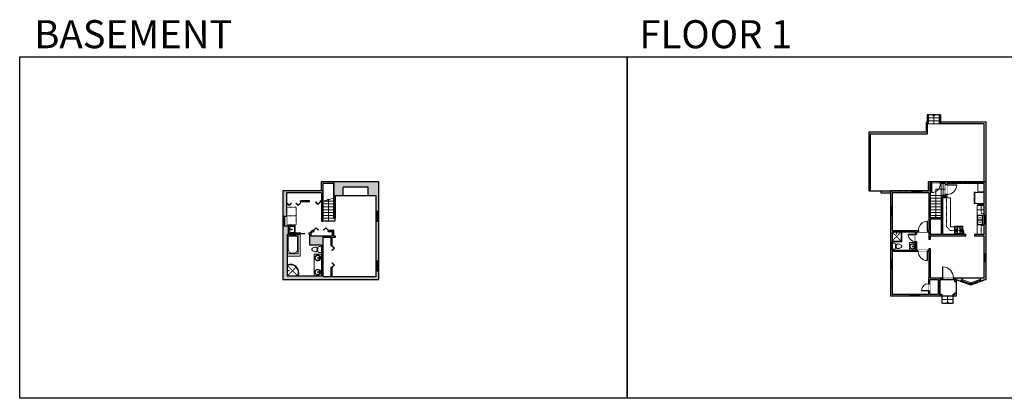
# Model space of a CAD drawing. Units: inches. Extents: x -1876 to 4124, y -2728 to -1451.
# Drawn here: x -1876 to 1366, y -2728 to -1480 of the extents above; entities that cross this region are included whole.
import ezdxf

# ---------------------------------------------------------------- set-up
doc = ezdxf.new("R2010")
doc.units = ezdxf.units.IN
doc.linetypes.add('Dash', pattern=[0.23622, 0.11811, -0.11811])
doc.layers.get('0').update_dxf_attribs({"color": 255})
doc.layers.get('Defpoints').update_dxf_attribs({"color": 6, "linetype": 'Dash'})
for name, color, linetype, lineweight in [('A-DOOR&WINDOWS', 4, 'Continuous', 9), ('A-OBJECT', 2, 'Continuous', 9), ('A-STAIRS', 1, 'Continuous', 15)]:
    doc.layers.add(name, color=color, linetype=linetype, lineweight=lineweight)
doc.layers.add('A-WALL', color=252, linetype='Continuous')
doc.styles.add('ATTR', font='romans.shx', dxfattribs={"width": 0.8, "height": 1.075})
doc.styles.get("Standard").update_dxf_attribs({"font": 'arial.ttf'})

# ---------------------------------------------------------------- blocks, each defined once
blk = doc.blocks.new('*U76')
at = {"layer": 'A-OBJECT', "linetype": 'ByBlock', "lineweight": -2}
for p, q in [((-10, 162), (-10, 51)), ((10, 162), (10, 51))]:
    blk.add_line(p, q, dxfattribs=at)
for centre, radius, start, end in [((0, 0), 241, 90, 270), ((0, 0), 201, 165.30711, 14.69289), ((-95, 19), 105, 120.79274, 162.19039), ((0, -318), 452, 91.20673, 109.20864), ((-51, 162), 12.7, 360, 180), ((-51, 162), 12.7, 180, 360), ((0, 0), 20.6, 360, 180), ((0, 162), 9.52, 360, 180), ((0, 51), 9.52, 180, 360), ((0, 0), 241, 270, 90), ((0, -318), 452, 70.79136, 88.79327), ((51, 162), 12.7, 0, 180), ((51, 162), 12.7, 180, 360), ((95, 19), 105, 17.80961, 59.20726), ((0, 0), 20.6, 180, 360)]:
    blk.add_arc(centre, radius, start, end, dxfattribs=at)
blk = doc.blocks.new('*U128')
at = {"color": 0, "linetype": 'ByBlock', "lineweight": -2, "transparency": 33554687}
for points in [[(9901.5, -29.8), (9905.5, -29.8)], [(9901.5, -77.8), (9905.5, -77.8)]]:
    blk.add_lwpolyline(points, dxfattribs=at)
for points in [[(9905.5, -45), (9912.6, -37.9), (9905, -30.3), (9905.5, -29.8), (9913.6, -37.9), (9906, -45.5)], [(9905.5, -62.5), (9912.6, -69.7), (9905, -77.3), (9905.5, -77.8), (9913.6, -69.7), (9906, -62)]]:
    blk.add_lwpolyline(points, close=True, dxfattribs=at)
blk = doc.blocks.new('*U233')
at = {"color": 0, "linetype": 'ByBlock', "lineweight": -2}
blk.add_line((68.4, 0), (0, 0), dxfattribs=at)
at = {"color": 0, "linetype": 'ByBlock', "lineweight": -2, "transparency": 33554687}
blk.add_lwpolyline([(3.5, 2.7), (0, 0), (3.5, -2.7)], dxfattribs=at)
blk = doc.blocks.new('*U237')
at = {"color": 0, "linetype": 'ByBlock', "lineweight": -2, "transparency": 33554687}
for points in [[(9901.5, -29.8), (9905.5, -29.8)], [(9901.5, -65.8), (9905.5, -65.8)]]:
    blk.add_lwpolyline(points, dxfattribs=at)
blk.add_lwpolyline([(9905.5, -45), (9912.6, -37.9), (9905, -30.3), (9905.5, -29.8), (9913.6, -37.9), (9906, -45.5)], close=True, dxfattribs=at)
blk = doc.blocks.new('blocks$0$Toilet-Domestic-2D - Toilet-Domestic-2D-1228486-SUBSTRUCTURE Copy 1')
at = {"layer": 'A-OBJECT', "color": 0, "linetype": 'ByBlock', "lineweight": -2}
for p, q in [((-253, 0), (-253, 196)), ((-186, 545), (-190, 495)), ((-190, 495), (-188, 469)), ((-188, 469), (-184, 444)), ((-172, 596), (-186, 545)), ((-184, 444), (-177, 418)), ((-177, 418), (-163, 393)), ((-154, 647), (-172, 596)), ((-163, 393), (-132, 368)), ((-159, 291), (159, 291)), ((-130, 698), (-154, 647)), ((-132, 368), (-97, 355)), ((-123, 291), (-132, 368)), ((-95, 749), (-130, 698)), ((-97, 355), (-25, 342)), ((-70, 774), (-95, 749)), ((-48, 787), (-70, 774)), ((-13, 799), (-48, 787)), ((-25, 342), (25, 342)), ((13, 799), (-13, 799)), ((48, 787), (13, 799)), ((25, 342), (97, 355)), ((70, 774), (48, 787)), ((95, 749), (70, 774)), ((130, 698), (95, 749)), ((97, 355), (132, 368)), ((123, 291), (132, 368)), ((154, 647), (130, 698)), ((132, 368), (163, 393)), ((172, 596), (154, 647)), ((163, 393), (177, 418)), ((186, 545), (172, 596)), ((177, 418), (184, 444)), ((184, 444), (188, 469)), ((190, 495), (186, 545)), ((188, 469), (190, 495)), ((253, 196), (253, 0))]:
    blk.add_line(p, q, dxfattribs=at)
blk.add_lwpolyline([(253, 0), (-253, 0)], dxfattribs=at)
for centre, start, end in [((-159, 196), 90, 180), ((159, 196), 0, 90)]:
    blk.add_arc(centre, 94.6, start, end, dxfattribs=at)
blk = doc.blocks.new('shower')
at = {"color": 0, "linetype": 'ByBlock', "lineweight": -2, "ltscale": 10, "transparency": 33554687}
for p, q in [((-2, 0), (2, 0)), ((-2, 0), (-2, 0)), ((2, 0), (2, 0)), ((-2, 0), (2, 0)), ((0, -18), (0, 0)), ((0, -18), (0, 0)), ((0, -19), (0, -19))]:
    blk.add_line(p, q, dxfattribs=at)
for radius, start, end in [(2.97, 97.617, 82.383), (0.394, 180, 0)]:
    blk.add_arc((0, -18), radius, start, end, dxfattribs=at)
blk = doc.blocks.new('*U234')
at = {"layer": 'A-OBJECT', "color": 0, "linetype": 'ByBlock', "lineweight": -2, "transparency": 33554687}
for points in [[(0, -31.3), (0, 0), (29.1, 0), (29.1, -31.3)], [(29.1, -31.3), (29.1, 0), (58.2, 0), (58.2, -31.3)]]:
    blk.add_lwpolyline(points, close=True, dxfattribs=at)
blk = doc.blocks.new('*U238')
at = {"layer": 'A-OBJECT', "color": 0, "linetype": 'ByBlock', "lineweight": -2}
for p, q in [((1564, 924), (0, 924)), ((0, 924), (0, 0)), ((1209, 848), (178, 848)), ((1564, 0), (1564, 924)), ((76, 746), (76, 178)), ((178, 76), (1209, 76)), ((1488, 356), (1488, 568))]:
    blk.add_line(p, q, dxfattribs=at)
blk.add_lwpolyline([(1564, 0), (0, 0)], dxfattribs=at)
for centre, radius, start, end in [((178, 746), 102, 90, 180), ((1209, 568), 279, 0, 90), ((178, 178), 102, 180, 270), ((1209, 356), 279, 270, 0)]:
    blk.add_arc(centre, radius, start, end, dxfattribs=at)
blk = doc.blocks.new('*U235')
at = {"color": 0, "linetype": 'ByBlock', "lineweight": -2, "transparency": 33554687}
for points in [[(9901.5, -29.8), (9905.5, -29.8)], [(9901.5, -101.8), (9905.5, -101.8)]]:
    blk.add_lwpolyline(points, dxfattribs=at)
for points in [[(9905.5, -45), (9912.6, -37.9), (9905, -30.3), (9905.5, -29.8), (9913.6, -37.9), (9906, -45.5)], [(9905.5, -86.5), (9912.6, -93.7), (9905, -101.3), (9905.5, -101.8), (9913.6, -93.7), (9906, -86)]]:
    blk.add_lwpolyline(points, close=True, dxfattribs=at)
blk = doc.blocks.new('*U236')
at = {"color": 0, "linetype": 'ByBlock', "lineweight": -2, "transparency": 33554687}
for points in [[(9901.5, -29.8), (9905.5, -29.8)], [(9901.5, -76), (9905.5, -76)]]:
    blk.add_lwpolyline(points, dxfattribs=at)
for points in [[(9905.5, -45), (9912.6, -37.9), (9905, -30.3), (9905.5, -29.8), (9913.6, -37.9), (9906, -45.5)], [(9905.5, -60.8), (9912.6, -67.9), (9905, -75.5), (9905.5, -76), (9913.6, -67.9), (9906, -60.3)]]:
    blk.add_lwpolyline(points, close=True, dxfattribs=at)
blk = doc.blocks.new('*U239')
at = {"color": 252}
blk.add_wipeout([(32, 0), (32, -12), (0, -12), (0, 0)], dxfattribs=at)
at = {"color": 4}
for points in [[(3, -6), (3, -3.7), (3, -3.7), (3, -2.3), (3, -2.3), (3, 0), (0, 0), (0, -6)], [(29, -6), (29, -3.7), (29, -3.7), (29, -2.3), (29, -2.3), (29, 0), (32, 0), (32, -6)]]:
    blk.add_lwpolyline(points, close=True, dxfattribs=at)
at = {"color": 9}
for points in [[(3, 0), (29, 0)], [(3, -6), (29, -6)]]:
    blk.add_lwpolyline(points, dxfattribs=at)
blk.add_lwpolyline([(3, -3), (29, -3), (29, -3), (3, -3)], close=True, dxfattribs=at)
at = {"layer": 'A-WALL'}
for points in [[(0, 0), (0, -12)], [(32, 0), (32, -12)]]:
    blk.add_lwpolyline(points, dxfattribs=at)
blk = doc.blocks.new('*U240')
at = {"color": 252}
blk.add_wipeout([(32, 0), (32, -8), (0, -8), (0, 0)], dxfattribs=at)
at = {"color": 4}
for points in [[(3, -6), (3, -3.7), (3, -3.7), (3, -2.3), (3, -2.3), (3, 0), (0, 0), (0, -6)], [(29, -6), (29, -3.7), (29, -3.7), (29, -2.3), (29, -2.3), (29, 0), (32, 0), (32, -6)]]:
    blk.add_lwpolyline(points, close=True, dxfattribs=at)
at = {"color": 9}
for points in [[(3, 0), (29, 0)], [(3, -6), (29, -6)]]:
    blk.add_lwpolyline(points, dxfattribs=at)
blk.add_lwpolyline([(3, -3), (29, -3), (29, -3), (3, -3)], close=True, dxfattribs=at)
at = {"layer": 'A-WALL'}
for points in [[(0, 0), (0, -8)], [(32, 0), (32, -8)]]:
    blk.add_lwpolyline(points, dxfattribs=at)
blk = doc.blocks.new('*U175')
at = {"layer": 'A-WALL', "color": 0, "linetype": 'ByBlock', "lineweight": -2}
blk.add_line((42, -4), (42, 0), dxfattribs=at)
blk.add_lwpolyline([(28, -1.5), (0, -1.5), (0, -2.5), (28, -2.5)], close=True, dxfattribs=at)
blk = doc.blocks.new('*U241')
at = {"layer": 'A-OBJECT', "color": 0, "linetype": 'ByBlock', "lineweight": -2, "transparency": 33554687}
for p, q in [((-36.3, -30.3), (-36.3, -32.2)), ((-34.8, -30.5), (-35.5, -32.4)), ((-1.5, -30.5), (-0.8, -32.4)), ((0, -30.3), (0, -32.2))]:
    blk.add_line(p, q, dxfattribs=at)
blk.add_lwpolyline([(0, -31), (0, 0), (-36.2, 0), (-36.3, -31)], close=True, dxfattribs=at)
for points in [[(-36.3, -31.7), (-36.3, -32.7, 0.414214), (-36, -33), (-18.6, -33, 0.414214), (-18.3, -32.7), (-18.3, -31.7, 0.414214), (-18.6, -31.5), (-35.2, -31.5)], [(0, -31.7), (0, -32.7, -0.414214), (-0.3, -33), (-17.7, -33, -0.414214), (-18, -32.7), (-18, -31.7, -0.414214), (-17.7, -31.5), (-1.1, -31.5)]]:
    blk.add_lwpolyline(points, format="xyb", dxfattribs=at)
for centre, radius in [((-35.5, -30.3), 0.748), ((-35.9, -32.2), 0.394), ((-35.9, -32.2), 0.118), ((-35.5, -30.3), 0.118), ((-0.8, -30.3), 0.748), ((-0.8, -30.3), 0.118), ((-0.4, -32.2), 0.394), ((-0.4, -32.2), 0.118)]:
    blk.add_circle(centre, radius, dxfattribs=at)
blk = doc.blocks.new('*U242')
at = {"color": 0, "linetype": 'ByBlock', "lineweight": -2}
blk.add_line((24, 0), (0, 0), dxfattribs=at)
at = {"color": 0, "linetype": 'ByBlock', "lineweight": -2, "transparency": 33554687}
blk.add_lwpolyline([(3.5, 2.7), (0, 0), (3.5, -2.7)], dxfattribs=at)
blk = doc.blocks.new("32'' Sink Double PV")
for p, q in [((-16, -4), (16, -4)), ((-0.75, -18.5), (-0.75, -6.5)), ((0.75, -6.5), (0.75, -18.5))]:
    blk.add_line(p, q)
for points in [[(-14.5, 0), (14.5, 0)], [(-16, -19.5), (-16, -1.5)], [(-14.5, -18.5), (-14.5, -6.5)], [(14.5, -21), (-14.5, -21)], [(-13.5, -5.5), (-1.75, -5.5)], [(-1.75, -19.5), (-13.5, -19.5)], [(1.75, -5.5), (13.5, -5.5)], [(13.5, -19.5), (1.75, -19.5)], [(14.5, -6.5), (14.5, -18.5)], [(16, -1.5), (16, -19.5)]]:
    blk.add_lwpolyline(points)
for centre, radius in [((-7.5, -12.5), 1), ((-7.5, -12.5), 0.5), ((7.5, -12.5), 1), ((7.5, -12.5), 0.5)]:
    blk.add_circle(centre, radius)
for centre, radius, start, end in [((-14.5, -1.5), 1.5, 90, 180), ((14.5, -1.5), 1.5, 0, 90), ((-14.5, -19.5), 1.5, 180, 270), ((-13.5, -6.5), 1, 90, 180), ((-13.5, -18.5), 1, 180, 270), ((-1.75, -6.5), 1, 0, 90), ((-1.75, -18.5), 1, 270, 0), ((1.75, -6.5), 1, 90, 180), ((1.75, -18.5), 1, 180, 270), ((13.5, -6.5), 1, 0, 90), ((13.5, -18.5), 1, 270, 0), ((14.5, -19.5), 1.5, 270, 0)]:
    blk.add_arc(centre, radius, start, end)
at = {"style": 'ATTR', "width": 0.8, "flags": 9}
blk.add_attdef('ESTCODE', (0, 0), '', height=0.0064, dxfattribs=at)
blk = doc.blocks.new('*U162')
at = {"linetype": 'Dash'}
for p, q in [((-168, 0), (168, 0)), ((-168, -337), (-168, 0)), ((168, 0), (168, -337)), ((168, -337), (-168, -337)), ((-160, -87), (-124, -87)), ((-124, -230), (-160, -230)), ((-120, -71), (-157, -35)), ((-122, -106), (-155, -139)), ((-122, -249), (-155, -283)), ((-122, -215), (-154, -182)), ((-147, -128), (-147, -45)), ((-147, -45), (-59, -45)), ((-147, -128), (-59, -128)), ((-59, -188), (-147, -188)), ((-147, -272), (-147, -188)), ((-59, -272), (-147, -272)), ((-103, -27), (-103, -68)), ((-102, -109), (-102, -150)), ((-102, -211), (-102, -174)), ((-102, -249), (-102, -287)), ((-86, -71), (-52, -38)), ((-85, -246), (-50, -281)), ((-82, -109), (-54, -137)), ((-82, -215), (-53, -185)), ((-76, -89), (-55, -89)), ((-76, -232), (-55, -232)), ((-59, -45), (-59, -128)), ((-59, -188), (-59, -272)), ((-50, -45), (50, -45)), ((-50, -45), (-50, -272)), ((50, -272), (-50, -272)), ((50, -45), (50, -272)), ((83, -249), (50, -282)), ((86, -102), (52, -136)), ((82, -68), (53, -39)), ((53, -89), (80, -89)), ((53, -232), (80, -232)), ((85, -215), (55, -185)), ((59, -45), (147, -45)), ((59, -45), (59, -128)), ((59, -128), (147, -128)), ((59, -188), (59, -272)), ((147, -188), (59, -188)), ((147, -272), (59, -272)), ((103, -27), (103, -68)), ((104, -109), (104, -150)), ((104, -211), (104, -174)), ((104, -249), (104, -287)), ((122, -216), (154, -183)), ((123, -249), (159, -285)), ((124, -71), (155, -41)), ((124, -106), (155, -137)), ((130, -89), (155, -89)), ((130, -232), (155, -232)), ((147, -45), (147, -128)), ((147, -188), (147, -272))]:
    blk.add_line(p, q, dxfattribs=at)
blk.add_line((168, -317), (-168, -317))
blk = doc.blocks.new('*U243')
at = {"color": 0, "linetype": 'ByBlock', "lineweight": -2}
for p, q in [((94.1, 0), (0, 0)), ((94.1, 32.2), (94.1, 0))]:
    blk.add_line(p, q, dxfattribs=at)
at = {"color": 0, "linetype": 'ByBlock', "lineweight": -2, "transparency": 33554687}
blk.add_lwpolyline([(3.5, 2.7), (0, 0), (3.5, -2.7)], dxfattribs=at)
blk = doc.blocks.new('*U244')
at = {"color": 0, "linetype": 'ByBlock', "lineweight": -2}
blk.add_line((30, 0), (0, 0), dxfattribs=at)
at = {"color": 0, "linetype": 'ByBlock', "lineweight": -2, "transparency": 33554687}
blk.add_lwpolyline([(3.5, 2.7), (0, 0), (3.5, -2.7)], dxfattribs=at)
blk = doc.blocks.new('*U208')
blk.add_wipeout([(0, 30), (0, -278), (1486, -278), (1486, 30)]).dxf.layer = 'A-DOOR&WINDOWS'
at = {"color": 0, "linetype": 'ByBlock', "lineweight": -2, "transparency": 33554687}
blk.add_lwpolyline([(51, 1485), (0, 1485), (0, 0), (51, 0)], close=True, dxfattribs=at)
blk.add_arc((0, 0), 1486, 0, 86.82115, dxfattribs=at)
at = {"layer": 'A-WALL', "transparency": 33554687}
for points in [[(0, 0), (0, -248)], [(1486, 0), (1486, -248)]]:
    blk.add_lwpolyline(points, dxfattribs=at)
blk = doc.blocks.new('*U250')
blk.add_wipeout([(0, 30), (0, -236), (1238, -236), (1238, 30)]).dxf.layer = 'A-DOOR&WINDOWS'
at = {"color": 0, "linetype": 'ByBlock', "lineweight": -2, "transparency": 33554687}
blk.add_lwpolyline([(51, 1237), (0, 1237), (0, 0), (51, 0)], close=True, dxfattribs=at)
blk.add_arc((0, 0), 1238, 0, 86.82115, dxfattribs=at)
at = {"layer": 'A-WALL', "transparency": 33554687}
for points in [[(0, 0), (0, -206)], [(1238, 0), (1238, -206)]]:
    blk.add_lwpolyline(points, dxfattribs=at)
blk = doc.blocks.new('*U254')
blk.add_wipeout([(0, 30), (0, -278), (1238, -278), (1238, 30)]).dxf.layer = 'A-DOOR&WINDOWS'
at = {"color": 0, "linetype": 'ByBlock', "lineweight": -2, "transparency": 33554687}
blk.add_lwpolyline([(51, 1237), (0, 1237), (0, 0), (51, 0)], close=True, dxfattribs=at)
blk.add_arc((0, 0), 1238, 0, 86.82115, dxfattribs=at)
at = {"layer": 'A-WALL', "transparency": 33554687}
for points in [[(0, 0), (0, -248)], [(1238, 0), (1238, -248)]]:
    blk.add_lwpolyline(points, dxfattribs=at)
blk = doc.blocks.new('*U200')
blk.add_wipeout([(0, 30), (0, -195), (1238, -195), (1238, 30)]).dxf.layer = 'A-DOOR&WINDOWS'
at = {"color": 0, "linetype": 'ByBlock', "lineweight": -2, "transparency": 33554687}
blk.add_lwpolyline([(51, 1237), (0, 1237), (0, 0), (51, 0)], close=True, dxfattribs=at)
blk.add_arc((0, 0), 1238, 0, 86.82115, dxfattribs=at)
at = {"layer": 'A-WALL', "transparency": 33554687}
for points in [[(0, 0), (0, -165)], [(1238, 0), (1238, -165)]]:
    blk.add_lwpolyline(points, dxfattribs=at)
blk = doc.blocks.new('*U253')
blk.add_wipeout([(0, 30), (0, -236), (1321, -236), (1321, 30)]).dxf.layer = 'A-DOOR&WINDOWS'
at = {"color": 0, "linetype": 'ByBlock', "lineweight": -2, "transparency": 33554687}
blk.add_lwpolyline([(51, 1319), (0, 1319), (0, 0), (51, 0)], close=True, dxfattribs=at)
blk.add_arc((0, 0), 1321, 0, 86.82115, dxfattribs=at)
at = {"layer": 'A-WALL', "transparency": 33554687}
for points in [[(0, 0), (0, -206)], [(1321, 0), (1321, -206)]]:
    blk.add_lwpolyline(points, dxfattribs=at)
blk = doc.blocks.new('*U249')
blk.add_wipeout([(0, 30), (0, -236), (991, -236), (991, 30)]).dxf.layer = 'A-DOOR&WINDOWS'
at = {"color": 0, "linetype": 'ByBlock', "lineweight": -2, "transparency": 33554687}
blk.add_lwpolyline([(51, 989), (0, 989), (0, 0), (51, 0)], close=True, dxfattribs=at)
blk.add_arc((0, 0), 991, 0, 86.82115, dxfattribs=at)
at = {"layer": 'A-WALL', "transparency": 33554687}
for points in [[(0, 0), (0, -206)], [(991, 0), (991, -206)]]:
    blk.add_lwpolyline(points, dxfattribs=at)
blk = doc.blocks.new('*U202')
blk.add_wipeout([(0, 30), (0, -195), (991, -195), (991, 30)]).dxf.layer = 'A-DOOR&WINDOWS'
at = {"color": 0, "linetype": 'ByBlock', "lineweight": -2, "transparency": 33554687}
blk.add_lwpolyline([(51, 989), (0, 989), (0, 0), (51, 0)], close=True, dxfattribs=at)
blk.add_arc((0, 0), 991, 0, 86.82115, dxfattribs=at)
at = {"layer": 'A-WALL', "transparency": 33554687}
for points in [[(0, 0), (0, -165)], [(991, 0), (991, -165)]]:
    blk.add_lwpolyline(points, dxfattribs=at)
blk = doc.blocks.new('*U251')
at = {"color": 252}
blk.add_wipeout([(28, 0), (28, -6), (0, -6), (0, 0)], dxfattribs=at)
at = {"color": 4}
for points in [[(3, -6), (3, -3.7), (3, -3.7), (3, -2.3), (3, -2.3), (3, 0), (0, 0), (0, -6)], [(25, -6), (25, -3.7), (25, -3.7), (25, -2.3), (25, -2.3), (25, 0), (28, 0), (28, -6)]]:
    blk.add_lwpolyline(points, close=True, dxfattribs=at)
at = {"color": 9}
for points in [[(3, 0), (25, 0)], [(3, -6), (25, -6)]]:
    blk.add_lwpolyline(points, dxfattribs=at)
blk.add_lwpolyline([(3, -3), (25, -3), (25, -3), (3, -3)], close=True, dxfattribs=at)
at = {"layer": 'A-WALL'}
for points in [[(0, 0), (0, -6)], [(28, 0), (28, -6)]]:
    blk.add_lwpolyline(points, dxfattribs=at)
blk = doc.blocks.new('*U245')
at = {"color": 252}
blk.add_wipeout([(30, 0), (30, -6), (0, -6), (0, 0)], dxfattribs=at)
at = {"color": 4}
for points in [[(3, -6), (3, -3.7), (3, -3.7), (3, -2.3), (3, -2.3), (3, 0), (0, 0), (0, -6)], [(27, -6), (27, -3.7), (27, -3.7), (27, -2.3), (27, -2.3), (27, 0), (30, 0), (30, -6)]]:
    blk.add_lwpolyline(points, close=True, dxfattribs=at)
at = {"color": 9}
for points in [[(3, 0), (27, 0)], [(3, -6), (27, -6)]]:
    blk.add_lwpolyline(points, dxfattribs=at)
blk.add_lwpolyline([(3, -3), (27, -3), (27, -3), (3, -3)], close=True, dxfattribs=at)
at = {"layer": 'A-WALL'}
for points in [[(0, 0), (0, -6)], [(30, 0), (30, -6)]]:
    blk.add_lwpolyline(points, dxfattribs=at)
blk = doc.blocks.new('*U252')
at = {"color": 252}
blk.add_wipeout([(24, 0), (24, -6), (0, -6), (0, 0)], dxfattribs=at)
at = {"color": 4}
for points in [[(3, -6), (3, -3.7), (3, -3.7), (3, -2.3), (3, -2.3), (3, 0), (0, 0), (0, -6)], [(21, -6), (21, -3.7), (21, -3.7), (21, -2.3), (21, -2.3), (21, 0), (24, 0), (24, -6)]]:
    blk.add_lwpolyline(points, close=True, dxfattribs=at)
at = {"color": 9}
for points in [[(3, 0), (21, 0)], [(3, -6), (21, -6)]]:
    blk.add_lwpolyline(points, dxfattribs=at)
blk.add_lwpolyline([(3, -3), (21, -3), (21, -3), (3, -3)], close=True, dxfattribs=at)
at = {"layer": 'A-WALL'}
for points in [[(0, 0), (0, -6)], [(24, 0), (24, -6)]]:
    blk.add_lwpolyline(points, dxfattribs=at)
blk = doc.blocks.new('*U246')
at = {"color": 252}
blk.add_wipeout([(13.5, 0), (13.5, -6), (-10.5, -6), (-10.5, 0)], dxfattribs=at)
at = {"color": 4}
for points in [[(-7.5, -6), (-7.5, -3.7), (-7.5, -3.7), (-7.5, -2.3), (-7.5, -2.3), (-7.5, 0), (-10.5, 0), (-10.5, -6)], [(3, -6), (3, -3.7), (3, -3.7), (3, -2.3), (3, -2.3), (3, 0), (0, 0), (0, -6)], [(0, -6), (0, -3.7), (0, -3.7), (0, -2.3), (0, -2.3), (0, 0), (3, 0), (3, -6)], [(10.5, -6), (10.5, -3.7), (10.5, -3.7), (10.5, -2.3), (10.5, -2.3), (10.5, 0), (13.5, 0), (13.5, -6)]]:
    blk.add_lwpolyline(points, close=True, dxfattribs=at)
at = {"color": 9}
for points in [[(0, 0), (-7.5, 0)], [(3, 0), (10.5, 0)], [(0, -6), (-7.5, -6)], [(3, -6), (10.5, -6)]]:
    blk.add_lwpolyline(points, dxfattribs=at)
for points in [[(0, -3), (-7.5, -3), (-7.5, -3), (0, -3)], [(3, -3), (10.5, -3), (10.5, -3), (3, -3)]]:
    blk.add_lwpolyline(points, close=True, dxfattribs=at)
at = {"layer": 'A-WALL'}
for points in [[(-10.5, 0), (-10.5, -6)], [(13.5, 0), (13.5, -6)]]:
    blk.add_lwpolyline(points, dxfattribs=at)
blk = doc.blocks.new('*U248')
at = {"color": 252}
blk.add_wipeout([(32, 0), (32, -6), (0, -6), (0, 0)], dxfattribs=at)
at = {"color": 4}
for points in [[(3, -6), (3, -3.7), (3, -3.7), (3, -2.3), (3, -2.3), (3, 0), (0, 0), (0, -6)], [(29, -6), (29, -3.7), (29, -3.7), (29, -2.3), (29, -2.3), (29, 0), (32, 0), (32, -6)]]:
    blk.add_lwpolyline(points, close=True, dxfattribs=at)
at = {"color": 9}
for points in [[(3, 0), (29, 0)], [(3, -6), (29, -6)]]:
    blk.add_lwpolyline(points, dxfattribs=at)
blk.add_lwpolyline([(3, -3), (29, -3), (29, -3), (3, -3)], close=True, dxfattribs=at)
at = {"layer": 'A-WALL'}
for points in [[(0, 0), (0, -6)], [(32, 0), (32, -6)]]:
    blk.add_lwpolyline(points, dxfattribs=at)
blk = doc.blocks.new('*U247')
at = {"color": 252}
blk.add_wipeout([(32.1, 0), (32.1, -6), (0, -6), (0, 0)], dxfattribs=at)
at = {"color": 4}
for points in [[(3, -6), (3, -3.7), (3, -3.7), (3, -2.3), (3, -2.3), (3, 0), (0, 0), (0, -6)], [(29.1, -6), (29.1, -3.7), (29.1, -3.7), (29.1, -2.3), (29.1, -2.3), (29.1, 0), (32.1, 0), (32.1, -6)]]:
    blk.add_lwpolyline(points, close=True, dxfattribs=at)
at = {"color": 9}
for points in [[(3, 0), (29.1, 0)], [(3, -6), (29.1, -6)]]:
    blk.add_lwpolyline(points, dxfattribs=at)
blk.add_lwpolyline([(3, -3), (29.1, -3), (29.1, -3), (3, -3)], close=True, dxfattribs=at)
at = {"layer": 'A-WALL'}
for points in [[(0, 0), (0, -6)], [(32.1, 0), (32.1, -6)]]:
    blk.add_lwpolyline(points, dxfattribs=at)
blk = doc.blocks.new('blocks$0$Sink Kitchen-Island - 18_ x 18_-1226390-SUBSTRUCTURE Copy 1')
at = {"layer": 'A-OBJECT', "color": 0, "linetype": 'ByBlock', "lineweight": -2}
for p, q in [((229, 0), (-229, 0)), ((-229, 0), (-229, -457)), ((229, -457), (229, 0)), ((-229, -457), (229, -457)), ((-190, -165), (-190, -368)), ((-13, -114), (-140, -114)), ((-140, -419), (140, -419)), ((-13, -57), (-13, -178)), ((13, -57), (13, -178)), ((140, -114), (13, -114)), ((191, -368), (191, -165))]:
    blk.add_line(p, q, dxfattribs=at)
for centre, radius, start, end in [((-140, -165), 50.8, 90, 180), ((-140, -368), 50.8, 180, 270), ((-102, -57), 25.4, 0, 180), ((-102, -57), 25.4, 180, 0), ((0, -231), 25.4, 0, 180), ((0, -231), 25.4, 180, 0), ((0, -57), 12.7, 0, 180), ((0, -178), 12.7, 180, 0), ((102, -57), 25.4, 0, 180), ((102, -57), 25.4, 180, 0), ((140, -165), 50.8, 0, 90), ((140, -368), 50.8, 270, 0)]:
    blk.add_arc(centre, radius, start, end, dxfattribs=at)

msp = doc.modelspace()

# ---------------------------------------------------------------- hatches: boundary and pattern name
at = {"layer": 'A-WALL'}
h = msp.add_hatch(color=256, dxfattribs=at)
h.dxf.hatch_style = 1
h.paths.add_polyline_path([(-997, -2080.4), (-997, -2076.4), (-997, -2050.4), (-882.7, -2050.4), (-882.7, -2076.4), (-885.8, -2076.4), (-885.8, -2080.4), (-882.7, -2080.4), (-882.7, -2143.6), (-877.7, -2143.6), (-877.7, -2050.4), (-877.7, -2019.9), (-841, -2019.9), (-841, -2134.2), (-836, -2134.2), (-836, -2058.7), (-811.2, -2058.7), (-811.2, -2032.1), (-728.5, -2032.1), (-728.5, -2058.7), (-701.8, -2058.7), (-701.8, -2111.9), (-693.8, -2111.9), (-693.8, -2013.9), (-883.7, -2013.9), (-883.7, -2044.4), (-1009, -2044.4), (-1009, -2127.1), (-997, -2127.1), (-997, -2126.4), (-997, -2097.3)])
h.paths.add_polyline_path([(-995, -2186.6), (-951.5, -2186.6), (-951.5, -2185.6), (-979.5, -2185.6), (-979.5, -2183.6), (-951.5, -2183.6), (-951.5, -2182.6), (-992, -2182.6), (-992, -2159.1), (-997, -2159.1), (-1009, -2159.1), (-1009, -2336.2), (-693.8, -2336.2), (-693.8, -2307.8), (-701.8, -2307.8), (-701.8, -2326.2), (-847.9, -2326.2), (-847.9, -2296.4), (-851.9, -2296.4), (-851.9, -2326.2), (-877.7, -2326.2), (-877.7, -2197.1), (-851.9, -2197.1), (-851.9, -2224.4), (-847.9, -2224.4), (-847.9, -2197.1), (-837, -2197.1), (-837, -2192.1), (-842.7, -2192.1), (-842.7, -2177.4), (-841, -2177.4), (-841, -2173.4), (-859.8, -2173.4), (-859.8, -2177.4), (-846.7, -2177.4), (-846.7, -2192.1), (-917.4, -2192.1), (-917.4, -2184.7), (-910.2, -2177.4), (-907.8, -2177.4), (-907.8, -2173.4), (-911.8, -2173.4), (-920.9, -2182.6), (-923.5, -2182.6), (-923.5, -2186.6), (-921.4, -2186.6), (-921.4, -2222.2), (-882.7, -2222.2), (-882.7, -2324.2), (-995, -2324.2)])
h.paths.add_polyline_path([(-693.8, -2143.9), (-701.8, -2143.9), (-701.8, -2275.8), (-693.8, -2275.8)])
h = msp.add_hatch(color=256, dxfattribs=at)
h.dxf.hatch_style = 1
h.paths.add_polyline_path([(1122.3, -2019.9), (1126, -2019.9), (1126, -2013.9), (1116.3, -2013.9), (1116.3, -2044.4), (1092.3, -2044.4), (1092.3, -2050.4), (1117.3, -2050.4), (1117.3, -2174.1), (1113.4, -2174.1), (1113.4, -2179.1), (1117.3, -2179.1), (1117.3, -2203.9), (1122.3, -2203.9), (1122.3, -2193), (1239.5, -2193), (1239.5, -2188), (1164, -2188), (1164, -2062.7), (1177.8, -2062.7), (1177.8, -2055.8), (1172.8, -2055.8), (1172.8, -2057.7), (1159, -2057.7), (1159, -2132.9), (1122.3, -2132.9), (1122.3, -2050.4)])
h.paths.add_polyline_path([(1122.3, -2136.9), (1159, -2136.9), (1159, -2188), (1122.3, -2188)], flags=16)
h.paths.add_polyline_path([(1246, -2013.9), (1156, -2013.9), (1156, -2019.9), (1172.8, -2019.9), (1172.8, -2023.8), (1177.8, -2023.8), (1177.8, -2019.9), (1246, -2019.9)])
h.paths.add_polyline_path([(1306.2, -2013.9), (1274, -2013.9), (1274, -2019.9), (1300.2, -2019.9), (1300.2, -2047.6), (1300.2, -2086.9), (1280.1, -2086.9), (1280.1, -2091.9), (1300.2, -2091.9), (1300.2, -2124.8), (1306.2, -2124.8)])
h.paths.add_polyline_path([(1306.2, -2152.8), (1300.2, -2152.8), (1300.2, -2188), (1268.5, -2188), (1268.5, -2193), (1300.2, -2193), (1300.2, -2252.4), (1306.2, -2252.4)])
h.paths.add_polyline_path([(1306.2, -2276.4), (1300.2, -2276.4), (1300.2, -2330.2), (1286.4, -2330.2), (1286.4, -2336), (1288.5, -2341.6), (1303.3, -2336.2), (1306.2, -2336.2)])
h.paths.add_polyline_path([(1226.1, -2330.2), (1198.6, -2330.2), (1198.6, -2336.2), (1203.1, -2336.2), (1203.1, -2344.2), (1209.1, -2344.2), (1209.1, -2336.6), (1224.1, -2341.9), (1226.1, -2336.2)])
h.paths.add_polyline_path([(1209.1, -2379.5), (1203.1, -2379.5), (1203.1, -2384.4), (1198.3, -2384.4), (1198.3, -2390.4), (1209.1, -2390.4)])
h.paths.add_polyline_path([(1153.9, -2336.2), (1162.6, -2336.2), (1162.6, -2330.2), (1122.3, -2330.2), (1122.3, -2234.3), (1117.3, -2234.3), (1117.3, -2240), (1113.1, -2240), (1113.1, -2244), (1117.3, -2244), (1117.3, -2330.2), (1117.3, -2349.8), (1121.3, -2349.8), (1121.3, -2336.2), (1147.9, -2336.2), (1147.9, -2384.4), (1121.3, -2384.4), (1121.3, -2373.8), (1117.3, -2373.8), (1117.3, -2384.4), (1087.5, -2384.4), (1087.5, -2390.4), (1123.3, -2390.4), (1160.6, -2390.4), (1160.6, -2384.4), (1153.9, -2384.4)])
h.paths.add_polyline_path([(997, -2300.7), (991, -2300.7), (991, -2390.4), (1057.5, -2390.4), (1057.5, -2384.4), (997, -2384.4)])
h.paths.add_polyline_path([(997, -2244), (1083.1, -2244), (1083.1, -2240), (1078.7, -2240), (1078.7, -2211.2), (1073.7, -2211.2), (1073.7, -2240), (997, -2240), (997, -2238.4), (991, -2238.4), (991, -2272.7), (997, -2272.7)])
h.paths.add_polyline_path([(997, -2179.1), (1073.7, -2179.1), (1073.7, -2187.2), (1078.7, -2187.2), (1078.7, -2179.1), (1083.4, -2179.1), (1083.4, -2174.1), (997, -2174.1), (997, -2123.2), (991, -2123.2), (991, -2214.4), (997, -2214.4)])
h.paths.add_polyline_path([(997, -2050.4), (1064.3, -2050.4), (1064.3, -2044.4), (991, -2044.4), (991, -2095.2), (997, -2095.2)])
h.paths.add_polyline_path([(1256.2, -2346.9), (1254.2, -2352.6), (1256.3, -2353.3), (1258.3, -2352.6)])
h = msp.add_hatch(color=256, dxfattribs=at)
h.dxf.hatch_style = 1
h.paths.add_polyline_path([(-921.8, -2076.4), (-950.8, -2076.4), (-950.8, -2080.4), (-921.8, -2080.4)])

# ---------------------------------------------------------------- linework, layer by layer
at = {"layer": 'A-OBJECT', "linetype": 'Dash', "transparency": 33554687}
for p, q in [((997, -2209.4), (1026.2, -2179.1)), ((997, -2179.1), (1026.2, -2209.4)), ((-995, -2289.6), (-960.1, -2324.2)), ((-995, -2324.2), (-965.6, -2294.9))]:
    msp.add_line(p, q, dxfattribs=at)
at = {"layer": 'A-OBJECT', "transparency": 33554687}
for p, q in [((1026.2, -2209.4), (1026.2, -2179.1)), ((1029.2, -2212.4), (1029.2, -2179.1)), ((997, -2209.4), (1026.2, -2209.4)), ((997, -2212.4), (1029.2, -2212.4))]:
    msp.add_line(p, q, dxfattribs=at)
msp.add_lwpolyline([(1300.2, -2019.9), (1278.9, -2019.9), (1278.9, -2047.6), (1300.2, -2047.6)], close=True, dxfattribs=at)
for points in [[(1201.7, -2188), (1201.7, -2162.6), (1188.6, -2162.6), (1188.6, -2066.8), (1164, -2066.8)], [(1276.6, -2106.9), (1276.6, -2091.9), (1280.1, -2091.9)], [(1276.6, -2188), (1276.6, -2106.9), (1300.2, -2106.9)], [(-952.5, -2186.6), (-952.5, -2259.3), (-995, -2259.3)], [(1054.5, -2240), (1054.5, -2214.5), (1073.7, -2214.5)], [(-906.4, -2324.2), (-906.4, -2252.4), (-882.7, -2252.4)]]:
    msp.add_lwpolyline(points, dxfattribs=at)
at = {"layer": 'A-OBJECT', "linetype": 'Dash', "transparency": 33554687}
for points in [[(1176.1, -2062.7), (1176.1, -2162.5), (1188.4, -2175), (1233.2, -2175), (1233.2, -2188)], [(1290.2, -2091.9), (1290.2, -2118.3), (1300.2, -2118.3)], [(1300.2, -2158.5), (1290.2, -2158.5), (1290.2, -2188)]]:
    msp.add_lwpolyline(points, dxfattribs=at)
at = {"layer": 'A-STAIRS'}
for p, q in [((1116.4, -1793.2), (1151.6, -1793.2)), ((1116.4, -1803.2), (1151.6, -1803.2)), ((1116.4, -1813.2), (1151.6, -1813.2)), ((1151.6, -1823.2), (1116.4, -1823.2)), ((1157.8, -2057.7), (1157.8, -2019.9)), ((1165.3, -2057.7), (1165.3, -2019.9)), ((1122.3, -2059), (1159, -2059)), ((1122.3, -2068.4), (1159, -2068.4)), ((-877.7, -2077.8), (-841, -2077.8)), ((-877.7, -2087.2), (-841, -2087.2)), ((-877.7, -2096.6), (-841, -2096.6)), ((-877.7, -2106), (-841, -2106)), ((1122.3, -2077.8), (1159, -2077.8)), ((1122.3, -2087.2), (1159, -2087.2)), ((1122.3, -2096.6), (1159, -2096.6)), ((1122.3, -2106), (1159, -2106)), ((-877.7, -2115.4), (-841, -2115.4)), ((-877.7, -2124.8), (-841, -2124.8)), ((-877.7, -2134.2), (-841, -2134.2)), ((-838.5, -2134.2), (-838.5, -2143.6)), ((1122.3, -2115.4), (1159, -2115.4)), ((1122.3, -2124.8), (1159, -2124.8)), ((-877.7, -2143.6), (-838.5, -2143.6)), ((1160.6, -2402.4), (1198.3, -2402.4))]:
    msp.add_line(p, q, dxfattribs=at)
for points in [[(-877.7, -2077.8), (-861.4, -2073.4), (-861, -2070.9), (-857.7, -2075.3), (-857.5, -2072.3), (-841, -2067.8)], [(1198.3, -2390.4), (1198.3, -2414.4), (1160.6, -2414.4), (1160.6, -2390.4)]]:
    msp.add_lwpolyline(points, dxfattribs=at)
at = {"layer": 'A-WALL'}
for p, q in [((1116.4, -1793.2), (1112.4, -1793.2)), ((1112.4, -1793.2), (1112.4, -1819.2)), ((1116.4, -1823.2), (1116.4, -1793.2)), ((1151.6, -1793.2), (1155.6, -1793.2)), ((1151.6, -1793.2), (1151.6, -1823.2)), ((1155.6, -1793.2), (1155.6, -1823.2)), ((1108.4, -1819.2), (1108.4, -1850.9)), ((1112.4, -1819.2), (1108.4, -1819.2)), ((1112.4, -1823.2), (1112.4, -1856.9)), ((1116.4, -1823.2), (1112.4, -1823.2)), ((1300.2, -1823.2), (1151.6, -1823.2)), ((1306.2, -1817.2), (1155.6, -1817.2)), ((1300.2, -2013.9), (1300.2, -1823.2)), ((1306.2, -2013.9), (1306.2, -1817.2)), ((920.4, -1850.9), (920.4, -2044.4)), ((1108.4, -1850.9), (920.4, -1850.9)), ((1112.4, -1856.9), (924.4, -1856.9)), ((924.4, -1856.9), (924.4, -2044.4)), ((-693.8, -2013.9), (-883.7, -2013.9)), ((-883.7, -2013.9), (-883.7, -2044.4)), ((-877.7, -2019.9), (-877.7, -2050.4)), ((-841, -2019.9), (-877.7, -2019.9)), ((-841, -2134.2), (-841, -2019.9)), ((-728.5, -2032.1), (-811.2, -2032.1)), ((-811.2, -2058.7), (-811.2, -2032.1)), ((-728.5, -2058.7), (-728.5, -2032.1)), ((-693.8, -2336.2), (-693.8, -2013.9)), ((1116.3, -2013.9), (1116.3, -2044.4)), ((1306.2, -2013.9), (1116.3, -2013.9)), ((1122.3, -2019.9), (1122.3, -2050.4)), ((1172.8, -2019.9), (1122.3, -2019.9)), ((1172.8, -2057.7), (1172.8, -2019.9)), ((1300.2, -2019.9), (1177.8, -2019.9)), ((1177.8, -2062.7), (1177.8, -2019.9)), ((1246, -2013.9), (1246, -2019.9)), ((1274, -2019.9), (1274, -2013.9)), ((1300.2, -2086.9), (1300.2, -2019.9)), ((1306.2, -2336.2), (1306.2, -2013.9)), ((-883.7, -2044.4), (-1009, -2044.4)), ((-1009, -2044.4), (-1009, -2336.2)), ((-997, -2050.4), (-997, -2076.4)), ((-882.7, -2050.4), (-997, -2050.4)), ((-882.7, -2050.4), (-882.7, -2076.4)), ((-877.7, -2050.4), (-877.7, -2143.6)), ((-836, -2058.7), (-701.8, -2058.7)), ((-836, -2134.2), (-836, -2058.7)), ((-701.8, -2326.2), (-701.8, -2058.7)), ((920.4, -2044.4), (991, -2044.4)), ((959.9, -2044.4), (959.9, -2050.4)), ((959.9, -2050.4), (991, -2050.4)), ((1116.3, -2044.4), (991, -2044.4)), ((991, -2044.4), (991, -2390.4)), ((1117.3, -2050.4), (997, -2050.4)), ((997, -2050.4), (997, -2174.1)), ((1064.3, -2050.4), (1064.3, -2044.4)), ((1092.3, -2044.4), (1092.3, -2050.4)), ((1117.3, -2050.4), (1117.3, -2174.1)), ((1122.3, -2050.4), (1122.3, -2132.9)), ((1157.8, -2057.7), (1172.8, -2057.7)), ((1159, -2132.9), (1159, -2057.7)), ((1164, -2188), (1164, -2062.7)), ((1164, -2062.7), (1177.8, -2062.7)), ((-997, -2076.4), (-997, -2080.4)), ((-997, -2080.4), (-997, -2159.1)), ((-950.8, -2080.4), (-950.8, -2076.4)), ((-921.8, -2076.4), (-950.8, -2076.4)), ((-921.8, -2080.4), (-950.8, -2080.4)), ((-921.8, -2080.4), (-921.8, -2076.4)), ((-882.7, -2076.4), (-885.8, -2076.4)), ((-885.8, -2080.4), (-885.8, -2076.4)), ((-882.7, -2080.4), (-885.8, -2080.4)), ((-882.7, -2080.4), (-882.7, -2143.6)), ((991, -2095.2), (997, -2095.2)), ((1280.1, -2091.9), (1280.1, -2086.9)), ((1280.1, -2086.9), (1300.2, -2086.9)), ((1300.2, -2091.9), (1280.1, -2091.9)), ((1300.2, -2188), (1300.2, -2091.9)), ((-1009, -2127.1), (-997, -2127.1)), ((-841, -2134.2), (-836, -2134.2)), ((-693.8, -2111.9), (-701.8, -2111.9)), ((997, -2123.2), (991, -2123.2)), ((1159, -2132.9), (1122.3, -2132.9)), ((1159, -2136.9), (1122.3, -2136.9)), ((1122.3, -2136.9), (1122.3, -2188)), ((1159, -2188), (1159, -2136.9)), ((1306.2, -2124.8), (1300.2, -2124.8)), ((-997, -2159.1), (-1009, -2159.1)), ((-997, -2159.1), (-992, -2159.1)), ((-992, -2159.1), (-992, -2182.6)), ((-882.7, -2143.6), (-877.7, -2143.6)), ((-701.8, -2143.9), (-693.8, -2143.9)), ((1300.2, -2152.8), (1306.2, -2152.8)), ((-995, -2186.6), (-951.5, -2186.6)), ((-995, -2186.6), (-995, -2324.2)), ((-992, -2182.6), (-951.5, -2182.6)), ((-979.5, -2185.6), (-979.5, -2183.6)), ((-979.5, -2183.6), (-951.5, -2183.6)), ((-951.5, -2185.6), (-979.5, -2185.6)), ((-951.5, -2183.6), (-951.5, -2182.6)), ((-951.5, -2186.6), (-951.5, -2185.6)), ((-923.5, -2182.6), (-923.5, -2186.6)), ((-923.5, -2182.6), (-920.9, -2182.6)), ((-923.5, -2186.6), (-921.4, -2186.6)), ((-921.4, -2186.6), (-921.4, -2222.2)), ((-920.9, -2182.6), (-911.8, -2173.4)), ((-917.4, -2184.7), (-910.2, -2177.4)), ((-917.4, -2184.7), (-917.4, -2192.1)), ((-917.4, -2192.1), (-846.7, -2192.1)), ((-911.8, -2173.4), (-907.8, -2173.4)), ((-910.2, -2177.4), (-907.8, -2177.4)), ((-907.8, -2173.4), (-907.8, -2177.4)), ((-877.7, -2197.1), (-877.7, -2326.2)), ((-851.9, -2197.1), (-877.7, -2197.1)), ((-859.8, -2177.4), (-859.8, -2173.4)), ((-859.8, -2173.4), (-841, -2173.4)), ((-859.8, -2177.4), (-846.7, -2177.4)), ((-851.9, -2197.1), (-851.9, -2224.4)), ((-837, -2197.1), (-847.9, -2197.1)), ((-847.9, -2197.1), (-847.9, -2224.4)), ((-846.7, -2177.4), (-846.7, -2192.1)), ((-842.7, -2177.4), (-842.7, -2192.1)), ((-842.7, -2177.4), (-841, -2177.4)), ((-842.7, -2192.1), (-837, -2192.1)), ((-841, -2177.4), (-841, -2173.4)), ((-837, -2192.1), (-837, -2197.1)), ((997, -2174.1), (1117.3, -2174.1)), ((997, -2179.1), (1073.7, -2179.1)), ((997, -2179.1), (997, -2240)), ((1073.7, -2240), (1073.7, -2179.1)), ((1078.7, -2240), (1078.7, -2179.1)), ((1078.7, -2179.1), (1117.3, -2179.1)), ((1117.3, -2179.1), (1117.3, -2203.9)), ((1122.3, -2203.9), (1117.3, -2203.9)), ((1159, -2188), (1122.3, -2188)), ((1239.5, -2193), (1122.3, -2193)), ((1122.3, -2193), (1122.3, -2203.9)), ((1239.5, -2188), (1164, -2188)), ((1239.5, -2193), (1239.5, -2188)), ((1300.2, -2188), (1268.5, -2188)), ((1268.5, -2188), (1268.5, -2193)), ((1300.2, -2193), (1268.5, -2193)), ((1300.2, -2330.2), (1300.2, -2193)), ((-921.4, -2222.2), (-882.7, -2222.2)), ((-882.7, -2222.2), (-882.7, -2324.2)), ((-851.9, -2224.4), (-847.9, -2224.4)), ((991, -2214.4), (997, -2214.4)), ((1117.3, -2234.3), (1122.3, -2234.3)), ((1117.3, -2234.3), (1117.3, -2240)), ((1122.3, -2234.3), (1122.3, -2330.2)), ((997, -2238.4), (991, -2238.4)), ((1073.7, -2240), (997, -2240)), ((1117.3, -2244), (997, -2244)), ((997, -2244), (997, -2384.4)), ((1117.3, -2240), (1078.7, -2240)), ((1117.3, -2244), (1117.3, -2330.2)), ((1306.2, -2252.4), (1300.2, -2252.4)), ((-847.9, -2296.4), (-851.9, -2296.4)), ((-851.9, -2296.4), (-851.9, -2326.2)), ((-847.9, -2296.4), (-847.9, -2326.2)), ((-693.8, -2275.8), (-701.8, -2275.8)), ((997, -2272.7), (991, -2272.7)), ((991, -2300.7), (997, -2300.7)), ((1300.2, -2276.4), (1306.2, -2276.4)), ((-995, -2324.2), (-882.7, -2324.2)), ((-877.7, -2326.2), (-851.9, -2326.2)), ((-847.9, -2326.2), (-701.8, -2326.2)), ((-701.8, -2307.8), (-693.8, -2307.8)), ((1117.3, -2384.4), (1117.3, -2330.2)), ((1122.3, -2330.2), (1300.2, -2330.2)), ((1226.1, -2330.2), (1226.1, -2336.2)), ((1286.4, -2330.2), (1286.4, -2336)), ((-1009, -2336.2), (-693.8, -2336.2)), ((1121.3, -2336.2), (1147.9, -2336.2)), ((1121.3, -2384.4), (1121.3, -2336.2)), ((1147.9, -2336.2), (1147.9, -2384.4)), ((1153.9, -2336.2), (1153.9, -2384.4)), ((1153.9, -2336.2), (1203.1, -2336.2)), ((1203.1, -2344.2), (1203.1, -2336.2)), ((1209.1, -2344.2), (1203.1, -2344.2)), ((1209.1, -2336.6), (1256.3, -2353.3)), ((1209.1, -2390.4), (1209.1, -2336.6)), ((1226.1, -2336.2), (1224.1, -2341.9)), ((1226.1, -2336.2), (1256.2, -2346.9)), ((1254.2, -2352.6), (1256.2, -2346.9)), ((1256.2, -2346.9), (1286.4, -2336)), ((1256.2, -2346.9), (1258.3, -2352.6)), ((1256.3, -2353.3), (1303.3, -2336.2)), ((1288.5, -2341.6), (1286.4, -2336)), ((1303.3, -2336.2), (1306.2, -2336.2)), ((991, -2390.4), (1123.3, -2390.4)), ((997, -2384.4), (1117.3, -2384.4)), ((1057.5, -2390.4), (1057.5, -2384.4)), ((1087.5, -2384.4), (1087.5, -2390.4)), ((1121.3, -2384.4), (1147.9, -2384.4)), ((1123.3, -2390.4), (1209.1, -2390.4)), ((1153.9, -2384.4), (1160.6, -2384.4)), ((1160.6, -2384.4), (1160.6, -2390.4)), ((1198.3, -2390.4), (1198.3, -2384.4)), ((1198.3, -2384.4), (1203.1, -2384.4)), ((1203.1, -2384.4), (1203.1, -2379.5)), ((1203.1, -2379.5), (1209.1, -2379.5))]:
    msp.add_line(p, q, dxfattribs=at)
for radius, start, end in [(27.3, 337.0744, 113.2491), (26.3, 336.1507, 114.1874)]:
    msp.add_arc((-984.2, -2313.6), radius, start, end, dxfattribs=at)
at = {"layer": 'Defpoints', "color": 255, "linetype": 'Continuous', "elevation": 0}
for points in [[(-1876, -1602.6), (124, -1602.6), (124, -2727.6), (-1876, -2727.6)], [(124, -1602.6), (2124, -1602.6), (2124, -2727.6), (124, -2727.6)]]:
    msp.add_lwpolyline(points, close=True, dxfattribs=at)

# ---------------------------------------------------------------- block references
at = {"layer": 'A-DOOR&WINDOWS', "transparency": 33554687}
for name, p, rotation in [('*U236', (-921, 7821.1), 269.9999999999999), ('*U237', (-856, 7825.1), 269.9999999999999), ('*U128', (-937.6, -12078.9), 89.99999999999997)]:
    msp.add_blockref(name, p, dxfattribs=dict(at, rotation=rotation))
at = {"layer": 'A-DOOR&WINDOWS'}
msp.add_blockref('*U175', (-965.5, -2182.6), dxfattribs=at)
at = {"layer": 'A-DOOR&WINDOWS', "transparency": 33554687}
msp.add_blockref('*U235', (-10753.4, -2194.6), dxfattribs=at)
at = {"layer": 'A-OBJECT', "linetype": 'Dash'}
for name, p, rotation in [('*U241', (1300.2, -2085.1), 270.0000011157077), ('*U234', (-997, -2155.6), 90)]:
    msp.add_blockref(name, p, dxfattribs=dict(at, rotation=rotation))
at = {"layer": 'A-OBJECT', "transparency": 33554687}
for name, p, xscale, yscale, zscale, rotation in [("32'' Sink Double PV", (1298.9, -2140), 0.9996918427001702, 0.9996918427001702, 0.9996918427001702, 270), ('*U238', (-995, -2190.3), 0.03935794656299858, 0.03935794656299858, 0.03935794656299858, 270), ('blocks$0$Toilet-Domestic-2D - Toilet-Domestic-2D-1228486-SUBSTRUCTURE Copy 1', (-882.7, -2237.1), -0.03935794656299858, 0.03935794656299858, 0.03935794656299858, 90), ('blocks$0$Toilet-Domestic-2D - Toilet-Domestic-2D-1228486-SUBSTRUCTURE Copy 1', (997, -2226.4), -0.03935794656299858, 0.03935794656299858, 0.03935794656299858, 270), ('*U76', (1064.1, -2227.3), 0.03935794656299858, 0.03935794656299858, 0.03935794656299858, 270), ('*U76', (-894.6, -2264.9), 0.03935794656299858, 0.03935794656299858, 0.03935794656299858, 270), ('shower', (-995, -2306.9), -0.3202363066026302, 0.3202363066026302, 0.3202363066026302, 90), ('*U76', (-894.6, -2311.7), -0.03935794656299858, 0.03935794656299858, 0.03935794656299858, 270)]:
    msp.add_blockref(name, p, dxfattribs=dict(at, xscale=xscale, yscale=yscale, zscale=zscale, rotation=rotation))
at = {"layer": 'A-OBJECT', "linetype": 'Dash', "xscale": 0.08297761639475203, "yscale": 0.08297761639475203, "zscale": 0.08297761639475203, "rotation": 180}
msp.add_blockref('*U162', (1215.7, -2188), dxfattribs=at)
at = {"layer": 'A-OBJECT', "transparency": 33554687, "xscale": -0.3202363066026302, "yscale": 0.3202363066026302, "zscale": 0.3202363066026302}
msp.add_blockref('shower', (1011.6, -2179.1), dxfattribs=at)
at = {"layer": 'A-STAIRS'}
for name, p, rotation in [('*U244', (1134, -1793.2), 270), ('*U233', (-859.4, -2075.3), 270), ('*U242', (1179.5, -2414.4), 90)]:
    msp.add_blockref(name, p, dxfattribs=dict(at, rotation=rotation))

# ---------------------------------------------------------------- texts
at = {"layer": 'Defpoints', "linetype": 'Continuous', "char_height": 92.408, "width": 623.405, "attachment_point": 7}
for s, insert in [('\\pxqc;BASEMENT', (-1813.6, -1573.9, 0)), ('\\pxqc;FLOOR 1', (104.5, -1573.9, 0))]:
    msp.add_mtext(s, dxfattribs=dict(at, insert=insert))

# ---------------------------------------------------------------- next in the draw order: block references
at = {"layer": 'A-DOOR&WINDOWS', "transparency": 33554687, "yscale": 0.02422732627077181, "zscale": 0.02422732627077181}
for name, p, xscale, rotation in [('*U254', (1126, -2019.9), -0.02422732627077181, 180), ('*U200', (1113.1, -2244), 0.02422732627077181, 180), ('*U202', (1117.3, -2373.8), 0.02422732627077181, 89.99999999999999)]:
    msp.add_blockref(name, p, dxfattribs=dict(at, xscale=xscale, rotation=rotation))
at = {"layer": 'A-DOOR&WINDOWS'}
for p in [(1246, -2013.9), (1064.3, -2044.4)]:
    msp.add_blockref('*U251', p, dxfattribs=at)
for name, p, rotation in [('*U251', (991, -2123.2), 89.99999999999895), ('*U239', (-1009, -2159.1), 90), ('*U240', (-693.8, -2111.9), 270), ('*U251', (1300.2, -2152.8), 89.99999999999895), ('*U246', (991, -2227.9), 90), ('*U252', (1300.2, -2276.4), 90), ('*U240', (-693.8, -2275.8), 270), ('*U251', (991, -2300.7), 89.99999999999895), ('*U248', (1226.1, -2336.2), 340.4550177798228)]:
    msp.add_blockref(name, p, dxfattribs=dict(at, rotation=rotation))
at = {"layer": 'A-DOOR&WINDOWS', "transparency": 33554687, "yscale": 0.02422732627077181, "zscale": 0.02422732627077181}
for name, p, xscale in [('*U250', (1113.4, -2174.1), -0.02422732627077181), ('*U208', (1162.6, -2330.2), 0.02422732627077181)]:
    msp.add_blockref(name, p, dxfattribs=dict(at, xscale=xscale))

# ---------------------------------------------------------------- next in the draw order: linework, layer by layer
at = {"layer": 'Defpoints'}
for points in [[(-877.7, -2044.4), (-1009, -2044.4), (-1009, -2336.2), (-693.8, -2336.2), (-693.8, -2013.9), (-841, -2013.9), (-841, -2134.2), (-838.5, -2134.2), (-838.5, -2143.6), (-877.7, -2143.6), (-877.7, -2043.8)], [(1153.9, -2336.2), (1153.9, -2390.4), (1160.6, -2390.4), (1160.6, -2414.4), (1198.3, -2414.4), (1198.3, -2390.4), (1209.1, -2390.4), (1209.1, -2336.2), (1153.9, -2336.2)]]:
    msp.add_lwpolyline(points, dxfattribs=at)

# ---------------------------------------------------------------- next in the draw order: block references
at = {"layer": 'A-DOOR&WINDOWS', "transparency": 33554687, "yscale": 0.02422732627077181, "zscale": 0.02422732627077181}
for name, p, xscale, rotation in [('*U253', (1177.8, -2023.8), 0.02422732627077181, 270), ('*U249', (1073.7, -2187.2), -0.02422732627077181, 90)]:
    msp.add_blockref(name, p, dxfattribs=dict(at, xscale=xscale, rotation=rotation))
at = {"layer": 'A-DOOR&WINDOWS', "rotation": 19.94067228039497}
msp.add_blockref('*U247', (1256.2, -2346.9), dxfattribs=at)
at = {"layer": 'A-DOOR&WINDOWS'}
msp.add_blockref('*U245', (1057.5, -2384.4), dxfattribs=at)
at = {"layer": 'A-OBJECT', "transparency": 33554687, "xscale": -0.05098098803809302, "yscale": 0.05098098803809302, "zscale": 0.05098098803809302, "rotation": 90}
msp.add_blockref('blocks$0$Sink Kitchen-Island - 18_ x 18_-1226390-SUBSTRUCTURE Copy 1', (-992, -2171), dxfattribs=at)

# ---------------------------------------------------------------- next in the draw order: linework, layer by layer
at = {"layer": 'Defpoints'}
for points in [[(920.4, -1850.9), (920.4, -2044.4), (959.9, -2044.4), (959.9, -2050.4), (991, -2050.4), (991, -2044.4), (1116.3, -2044.4), (1116.3, -2013.9), (1306.2, -2013.9), (1306.2, -1817.2), (1155.6, -1817.2), (1155.6, -1793.2), (1112.4, -1793.2), (1112.4, -1819.2), (1108.4, -1819.2), (1108.4, -1850.9), (920.4, -1850.9)], [(1116.3, -2013.9), (1116.3, -2044.4), (991, -2044.4), (991, -2390.4), (1153.9, -2390.4), (1153.9, -2336.2), (1209.1, -2336.2), (1209.1, -2336.6), (1256.3, -2353.3), (1303.3, -2336.2), (1306.2, -2336.2), (1306.2, -2013.9), (1116.3, -2013.9)]]:
    msp.add_lwpolyline(points, dxfattribs=at)

# ---------------------------------------------------------------- next in the draw order: block references
at = {"layer": 'A-STAIRS', "xscale": -1, "rotation": 270}
msp.add_blockref('*U243', (1140.6, -2132.9), dxfattribs=at)

doc.saveas('drawing.dxf')
